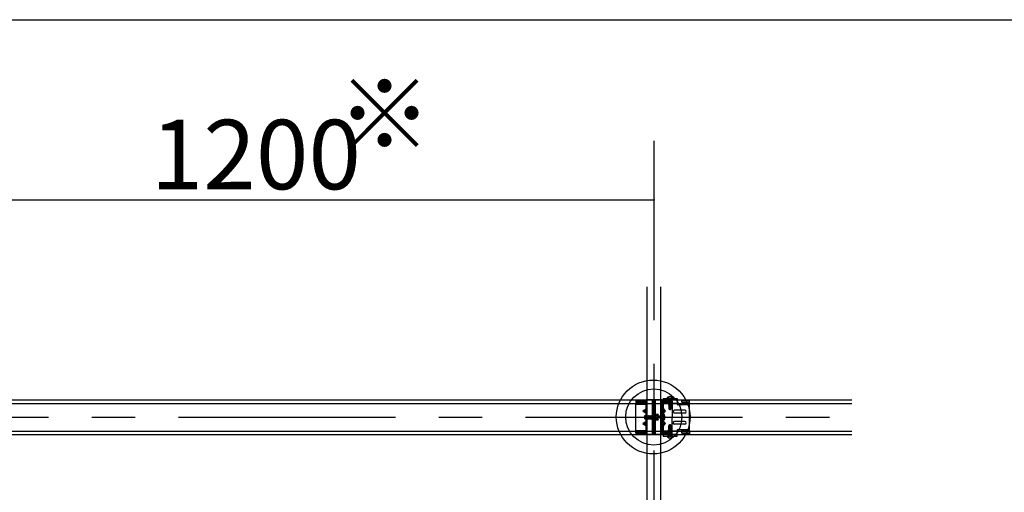
# Model space of a CAD drawing. Extents: x 50 to 4150, y 55 to 2915.
# Drawn here: x 1591 to 1874, y 1015 to 1151 of the extents above; entities that cross this region are included whole.
import ezdxf

# ---------------------------------------------------------------- set-up
doc = ezdxf.new("R2010")
doc.units = 0
doc.header["$LTSCALE"] = 10
doc.header["$MEASUREMENT"] = 0
for name, pattern in [('CENTER1', [10, 6.25, -1.25, 1.25, -1.25]), ('DASHED1', [2.5, 1.25, -1.25]), ('DASHED2', [5, 2.5, -2.5]), ('LONG3', [40, 37.5, -2.5])]:
    doc.linetypes.add(name, pattern=pattern)
for name, color, linetype in [('_8-0_中心線', 7, 'CONTINUOUS'), ('_8-2_太線１', 7, 'CONTINUOUS'), ('_8-3_太線２', 7, 'CONTINUOUS'), ('_8-5_寸法', 7, 'CONTINUOUS'), ('_8-7_極太線', 7, 'CONTINUOUS'), ('_8-A_中線', 7, 'CONTINUOUS'), ('_8-B_太線１', 7, 'CONTINUOUS'), ('_8-C_太線２', 7, 'CONTINUOUS'), ('_F-3_太線２', 7, 'CONTINUOUS')]:
    doc.layers.add(name, color=color, linetype=linetype)
doc.styles.get("Standard").update_dxf_attribs({"font": 'MS Gothic.ttf'})

msp = doc.modelspace()

# ---------------------------------------------------------------- linework, layer by layer
at = {"layer": '_8-0_中心線', "color": 4, "linetype": 'CENTER1'}
for p, q in [((1773.56, 464.11), (1773.56, 1115.77)), ((1236.56, 1036.21), (1830.56, 1036.21))]:
    msp.add_line(p, q, dxfattribs=at)
at = {"layer": '_8-2_太線１', "color": 3, "linetype": 'Continuous'}
for p, q in [((1771.56, 464.11), (1771.56, 1073.76)), ((1775.56, 464.11), (1775.56, 1073.76))]:
    msp.add_line(p, q, dxfattribs=at)
at = {"layer": '_8-3_太線２', "color": 2, "linetype": 'Continuous'}
for p, q in [((1236.56, 1041.21), (1830.56, 1041.21)), ((1236.56, 1040.21), (1830.56, 1040.21)), ((1236.56, 1032.21), (1830.56, 1032.21)), ((1236.56, 1031.21), (1830.56, 1031.21))]:
    msp.add_line(p, q, dxfattribs=at)
at = {"layer": '_8-5_寸法', "color": 4, "linetype": 'Continuous'}
msp.add_line((1533.56, 1098.8), (1773.56, 1098.8), dxfattribs=at)
at = {"layer": '_8-5_寸法', "color": 7}
msp.add_point((1773.56, 1098.8), dxfattribs=at)
at = {"layer": '_8-7_極太線', "color": 2, "linetype": 'Continuous'}
for centre, radius in [((1773.31, 1036.28), 10.63), ((1773.49, 1036.28), 8.09)]:
    msp.add_circle(centre, radius, dxfattribs=at)
at = {"layer": '_8-A_中線', "color": 7, "linetype": 'Continuous'}
for p, q in [((1771.26, 1036.65), (1771.26, 1041.21)), ((1775.86, 1041.21), (1771.26, 1041.21)), ((1773.12, 1036.97), (1773.12, 1041.21)), ((1773.24, 1041.21), (1773.24, 1036.21)), ((1773.56, 1041.21), (1773.56, 1036.21)), ((1773.88, 1041.21), (1773.88, 1036.21)), ((1774, 1036.97), (1774, 1041.21)), ((1775.86, 1031.21), (1775.86, 1041.21)), ((1768.36, 1032.21), (1768.36, 1040.21)), ((1768.36, 1040.01), (1771.04, 1040.01)), ((1770.37, 1038.01), (1771.26, 1038.66)), ((1771.04, 1040.19), (1771.04, 1040.03)), ((1771.04, 1040.01), (1771.26, 1040.01)), ((1776.18, 1039.81), (1775.86, 1039.81)), ((1776.08, 1040.21), (1776.08, 1039.81)), ((1770.37, 1038.01), (1771.26, 1038.01)), ((1770.37, 1038.01), (1771.26, 1037.36)), ((1770.82, 1036.63), (1770.88, 1036.69)), ((1770.82, 1036.63), (1770.88, 1035.79)), ((1770.82, 1036.63), (1770.82, 1035.79)), ((1770.88, 1035.79), (1770.82, 1035.79)), ((1770.88, 1036.69), (1770.94, 1036.63)), ((1770.88, 1035.79), (1770.94, 1035.73)), ((1770.94, 1036.63), (1771, 1035.79)), ((1770.94, 1036.63), (1771, 1036.63)), ((1770.94, 1035.73), (1771, 1035.79)), ((1771, 1036.63), (1771.06, 1036.69)), ((1771, 1036.63), (1771.06, 1035.79)), ((1771, 1035.79), (1771.06, 1035.79)), ((1771.06, 1036.69), (1771.12, 1036.63)), ((1771.06, 1035.79), (1771.12, 1035.73)), ((1771.12, 1036.63), (1771.18, 1035.79)), ((1771.12, 1036.63), (1771.18, 1036.63)), ((1771.12, 1035.73), (1771.18, 1035.79)), ((1771.18, 1036.63), (1771.24, 1036.69)), ((1771.18, 1036.63), (1771.24, 1035.79)), ((1771.18, 1035.79), (1771.24, 1035.79)), ((1771.24, 1036.69), (1771.3, 1036.63)), ((1771.24, 1035.79), (1771.3, 1035.73)), ((1771.26, 1031.21), (1771.26, 1035.79)), ((1771.3, 1036.63), (1771.36, 1035.79)), ((1771.3, 1036.63), (1771.36, 1036.63)), ((1771.3, 1035.73), (1771.36, 1035.79)), ((1771.36, 1036.63), (1771.42, 1036.69)), ((1771.36, 1036.63), (1771.42, 1035.79)), ((1771.36, 1035.79), (1771.42, 1035.79)), ((1771.42, 1036.69), (1771.48, 1036.63)), ((1771.42, 1035.79), (1771.48, 1035.73)), ((1771.48, 1036.63), (1771.54, 1035.79)), ((1771.48, 1036.63), (1771.54, 1036.63)), ((1771.48, 1035.73), (1771.54, 1035.79)), ((1771.54, 1036.63), (1771.6, 1036.69)), ((1771.54, 1036.63), (1771.6, 1035.79)), ((1771.54, 1035.79), (1771.6, 1035.79)), ((1771.6, 1036.69), (1771.66, 1036.63)), ((1771.6, 1035.79), (1771.66, 1035.73)), ((1771.66, 1036.63), (1771.72, 1035.79)), ((1771.66, 1036.63), (1771.72, 1036.63)), ((1771.66, 1035.73), (1771.72, 1035.79)), ((1771.72, 1036.63), (1771.78, 1036.69)), ((1771.72, 1036.63), (1771.78, 1035.79)), ((1771.72, 1035.79), (1771.78, 1035.79)), ((1771.78, 1036.69), (1771.84, 1036.63)), ((1771.78, 1035.79), (1771.84, 1035.73)), ((1771.84, 1036.63), (1771.9, 1035.79)), ((1771.84, 1036.63), (1771.9, 1036.63)), ((1771.84, 1035.73), (1771.9, 1035.79)), ((1771.9, 1036.63), (1771.96, 1036.69)), ((1771.9, 1036.63), (1771.96, 1035.79)), ((1771.9, 1035.79), (1771.96, 1035.79)), ((1771.96, 1036.69), (1772.02, 1036.63)), ((1771.96, 1035.79), (1772.02, 1035.73)), ((1772.02, 1036.63), (1772.08, 1035.79)), ((1772.02, 1036.63), (1772.08, 1036.63)), ((1772.02, 1035.73), (1772.08, 1035.79)), ((1772.08, 1036.63), (1772.14, 1036.69)), ((1772.08, 1036.63), (1772.14, 1035.79)), ((1772.08, 1035.79), (1772.14, 1035.79)), ((1772.14, 1036.69), (1772.2, 1036.63)), ((1772.14, 1035.79), (1772.2, 1035.73)), ((1772.2, 1036.63), (1772.26, 1035.79)), ((1772.2, 1036.63), (1772.26, 1036.63)), ((1772.2, 1035.73), (1772.26, 1035.79)), ((1772.26, 1036.63), (1772.32, 1036.69)), ((1772.26, 1036.63), (1772.32, 1035.79)), ((1772.26, 1035.79), (1772.32, 1035.79)), ((1772.32, 1036.69), (1772.38, 1036.63)), ((1772.32, 1035.79), (1772.38, 1035.73)), ((1772.38, 1036.63), (1772.44, 1035.79)), ((1772.38, 1036.63), (1772.44, 1036.63)), ((1772.38, 1035.73), (1772.44, 1035.79)), ((1772.44, 1036.63), (1772.5, 1036.69)), ((1772.44, 1036.63), (1772.5, 1035.79)), ((1772.44, 1035.79), (1772.5, 1035.79)), ((1772.5, 1036.69), (1772.56, 1036.63)), ((1772.5, 1035.79), (1772.56, 1035.73)), ((1772.56, 1036.63), (1772.62, 1035.79)), ((1772.56, 1036.63), (1772.62, 1036.63)), ((1772.56, 1035.73), (1772.62, 1035.79)), ((1772.62, 1036.63), (1772.68, 1036.69)), ((1772.62, 1036.63), (1772.68, 1035.79)), ((1772.62, 1035.79), (1772.68, 1035.79)), ((1772.68, 1036.69), (1772.74, 1036.63)), ((1772.68, 1035.79), (1772.74, 1035.73)), ((1772.74, 1036.63), (1772.8, 1035.79)), ((1772.74, 1036.63), (1772.8, 1036.63)), ((1772.74, 1035.73), (1772.8, 1035.79)), ((1772.8, 1036.63), (1772.86, 1036.69)), ((1772.8, 1036.63), (1772.86, 1035.79)), ((1772.8, 1035.79), (1772.86, 1035.79)), ((1772.86, 1036.69), (1772.92, 1036.63)), ((1772.86, 1035.79), (1772.92, 1035.73)), ((1772.92, 1036.63), (1772.98, 1035.79)), ((1772.92, 1036.63), (1772.98, 1036.63)), ((1772.92, 1035.73), (1772.98, 1035.79)), ((1772.98, 1036.63), (1773, 1036.65)), ((1772.98, 1036.63), (1773, 1036.35)), ((1772.98, 1035.79), (1773, 1035.79)), ((1773, 1036.97), (1773, 1036.21)), ((1773, 1036.97), (1773.24, 1036.97)), ((1773, 1035.45), (1773, 1036.21)), ((1773, 1035.45), (1773.24, 1035.45)), ((1773.12, 1031.21), (1773.12, 1035.45)), ((1773.24, 1031.21), (1773.24, 1036.21)), ((1773.56, 1031.21), (1773.56, 1036.21)), ((1774.12, 1036.97), (1773.88, 1036.97)), ((1773.88, 1031.21), (1773.88, 1036.21)), ((1774.12, 1035.45), (1773.88, 1035.45)), ((1774, 1031.21), (1774, 1035.45)), ((1774.12, 1035.33), (1774.12, 1037.1)), ((1774.12, 1037.1), (1774.67, 1037.1)), ((1774.12, 1036.97), (1774.12, 1036.21)), ((1774.67, 1036.66), (1774.12, 1036.66)), ((1774.12, 1035.45), (1774.12, 1036.21)), ((1774.67, 1035.77), (1774.12, 1035.77)), ((1774.79, 1035.55), (1774.79, 1036.88)), ((1770.37, 1034.41), (1771.26, 1035.06)), ((1770.37, 1034.41), (1771.26, 1033.76)), ((1770.37, 1034.41), (1771.26, 1034.41)), ((1774.67, 1035.33), (1774.12, 1035.33)), ((1768.36, 1032.41), (1771.04, 1032.41)), ((1768.36, 1032.21), (1771.24, 1032.21)), ((1771.04, 1032.41), (1771.24, 1032.41)), ((1775.86, 1031.21), (1771.26, 1031.21)), ((1776.08, 1032.41), (1775.88, 1032.41)), ((1776.08, 1032.41), (1776.08, 1032.21))]:
    msp.add_line(p, q, dxfattribs=at)
at = {"layer": '_8-A_中線', "color": 7, "linetype": 'DASHED2'}
for p, q in [((1771.56, 1036.65), (1771.56, 1041.21)), ((1775.56, 1031.21), (1775.56, 1041.21)), ((1771.56, 1031.21), (1771.56, 1035.79))]:
    msp.add_line(p, q, dxfattribs=at)
at = {"layer": '_8-A_中線', "color": 7, "linetype": 'DASHED1'}
for p, q in [((1768.36, 1040.85), (1768.36, 1040.21)), ((1771.04, 1040.34), (1768.36, 1040.34)), ((1770.88, 1041.01), (1768.52, 1041.01)), ((1770.88, 1040.65), (1768.52, 1040.65)), ((1771.04, 1040.85), (1771.04, 1040.21)), ((1771.04, 1040.21), (1771.04, 1040.19)), ((1771.04, 1040.19), (1771.04, 1040.03)), ((1771.04, 1040.03), (1771.04, 1040.01)), ((1776.08, 1040.85), (1776.08, 1040.21)), ((1773, 1036.65), (1773.04, 1036.69)), ((1773.04, 1035.79), (1773, 1036.35)), ((1773, 1035.79), (1773.04, 1035.79)), ((1773.04, 1036.69), (1773.1, 1036.63)), ((1773.04, 1035.79), (1773.1, 1035.73)), ((1773.1, 1036.63), (1773.16, 1035.79)), ((1773.1, 1036.63), (1773.16, 1036.63)), ((1773.1, 1035.73), (1773.16, 1035.79)), ((1773.16, 1036.63), (1773.22, 1036.69)), ((1773.16, 1036.63), (1773.22, 1035.79)), ((1773.16, 1035.79), (1773.22, 1035.79)), ((1773.22, 1036.69), (1773.28, 1036.63)), ((1773.22, 1035.79), (1773.28, 1035.73)), ((1773.28, 1036.63), (1773.34, 1035.79)), ((1773.28, 1036.63), (1773.34, 1036.63)), ((1773.28, 1035.73), (1773.34, 1035.79)), ((1773.34, 1036.63), (1773.4, 1036.69)), ((1773.34, 1036.63), (1773.4, 1035.79)), ((1773.34, 1035.79), (1773.4, 1035.79)), ((1773.4, 1036.69), (1773.46, 1036.63)), ((1773.4, 1035.79), (1773.46, 1035.73)), ((1773.46, 1036.63), (1773.52, 1035.79)), ((1773.46, 1036.63), (1773.52, 1036.63)), ((1773.46, 1035.73), (1773.52, 1035.79)), ((1773.52, 1036.63), (1773.58, 1036.69)), ((1773.52, 1036.63), (1773.58, 1035.79)), ((1773.52, 1035.79), (1773.58, 1035.79)), ((1773.58, 1036.69), (1773.64, 1036.63)), ((1773.58, 1035.79), (1773.64, 1035.73)), ((1773.64, 1036.63), (1773.7, 1035.79)), ((1773.64, 1036.63), (1773.7, 1036.63)), ((1773.64, 1035.73), (1773.7, 1035.79)), ((1773.7, 1036.63), (1773.76, 1036.69)), ((1773.7, 1036.63), (1773.76, 1035.79)), ((1773.7, 1035.79), (1773.76, 1035.79)), ((1773.76, 1036.69), (1773.82, 1036.63)), ((1773.76, 1035.79), (1773.82, 1035.73)), ((1773.82, 1036.63), (1773.88, 1035.79)), ((1773.82, 1036.63), (1773.88, 1036.63)), ((1773.82, 1035.73), (1773.88, 1035.79)), ((1773.88, 1036.63), (1773.94, 1036.69)), ((1773.88, 1036.63), (1773.94, 1035.79)), ((1773.88, 1035.79), (1773.94, 1035.79)), ((1773.94, 1036.69), (1774, 1036.63)), ((1773.94, 1035.79), (1774, 1035.73)), ((1774, 1035.73), (1774.06, 1035.79)), ((1774.06, 1036.63), (1774.12, 1036.69)), ((1774.12, 1036.69), (1774.12, 1035.73)), ((1768.36, 1031.58), (1768.36, 1032.21)), ((1771.04, 1032.08), (1768.36, 1032.08)), ((1770.88, 1031.77), (1768.52, 1031.77)), ((1770.88, 1031.42), (1768.52, 1031.42)), ((1771.04, 1032.21), (1771.04, 1032.41)), ((1771.04, 1031.58), (1771.04, 1032.21)), ((1776.08, 1031.58), (1776.08, 1032.21))]:
    msp.add_line(p, q, dxfattribs=at)
for centre, start, end in [((1768.52, 1040.85), 90, 180), ((1768.52, 1040.49), 90, 180), ((1770.88, 1040.85), 0, 90), ((1770.88, 1040.49), 0, 90), ((1776.24, 1040.85), 90, 180), ((1776.24, 1040.49), 90, 180), ((1768.52, 1031.93), 180, 270), ((1768.52, 1031.58), 180, 270), ((1770.88, 1031.93), 270, 0), ((1770.88, 1031.58), 270, 0), ((1776.24, 1031.93), 180, 270), ((1776.24, 1031.58), 180, 270)]:
    msp.add_arc(centre, 0.16, start, end, dxfattribs=at)
at = {"layer": '_8-A_中線', "color": 7, "linetype": 'Continuous'}
for centre, radius, start, end in [((1774.54, 1036.88), 0.256, 300, 60), ((1773.96, 1036.21), 0.832, 327.7958, 32.2042), ((1774.54, 1035.55), 0.256, 300, 60)]:
    msp.add_arc(centre, radius, start, end, dxfattribs=at)
at = {"layer": '_8-B_太線１', "color": 3, "linetype": 'Continuous'}
for p, q in [((1775.86, 1041.21), (1776.18, 1041.21)), ((1776.18, 1041.61), (1780.2, 1041.61)), ((1776.18, 1041.61), (1776.18, 1030.81)), ((1780.2, 1041.61), (1780.2, 1040.01)), ((1775.86, 1039.81), (1775.86, 1032.61)), ((1775.88, 1040.21), (1776.18, 1040.21)), ((1776.18, 1032.61), (1776.18, 1039.81)), ((1776.9, 1038.01), (1776.18, 1038.81)), ((1782.4, 1038.21), (1779.4, 1038.21)), ((1781.4, 1039.81), (1780.4, 1039.81)), ((1781.6, 1040.21), (1781.6, 1039.81)), ((1783.8, 1040.13), (1781.6, 1040.13)), ((1783.8, 1032.21), (1783.8, 1040.13)), ((1776.18, 1037.21), (1776.9, 1038.01)), ((1776.9, 1038.01), (1776.18, 1038.01)), ((1782.4, 1037.41), (1779.4, 1037.41)), ((1776.18, 1032.61), (1775.86, 1032.61)), ((1776.9, 1034.41), (1776.18, 1035.21)), ((1776.18, 1033.61), (1776.9, 1034.41)), ((1776.9, 1034.41), (1776.18, 1034.41)), ((1782.4, 1035.01), (1779.4, 1035.01)), ((1782.4, 1034.21), (1779.4, 1034.21)), ((1781.4, 1032.61), (1780.4, 1032.61)), ((1781.6, 1032.21), (1781.6, 1032.61)), ((1776.18, 1032.21), (1775.86, 1032.21)), ((1775.86, 1031.21), (1776.18, 1031.21)), ((1776.18, 1030.81), (1780.2, 1030.81)), ((1780.2, 1030.81), (1780.2, 1032.41)), ((1783.8, 1032.29), (1781.6, 1032.29))]:
    msp.add_line(p, q, dxfattribs=at)
at = {"layer": '_8-B_太線１', "color": 3, "linetype": 'DASHED1'}
for p, q in [((1780.2, 1041.29), (1776.18, 1041.29)), ((1780.2, 1041.21), (1776.18, 1041.21)), ((1776.08, 1040.34), (1778.76, 1040.34)), ((1776.08, 1040.21), (1776.08, 1040.01)), ((1780.2, 1040.21), (1776.18, 1040.21)), ((1776.24, 1041.01), (1778.6, 1041.01)), ((1776.24, 1040.65), (1778.6, 1040.65)), ((1778.76, 1040.85), (1778.76, 1040.21)), ((1778.76, 1040.21), (1778.76, 1036.21)), ((1783.8, 1040.98), (1781.6, 1040.98)), ((1781.6, 1040.66), (1781.6, 1040.98)), ((1781.6, 1040.66), (1783.8, 1040.66)), ((1781.6, 1040.66), (1781.6, 1040.21)), ((1783.8, 1039.81), (1781.6, 1039.81)), ((1783.8, 1040.21), (1783.8, 1040.98)), ((1775.86, 1036.69), (1776.18, 1036.69)), ((1775.86, 1035.73), (1776.18, 1035.73)), ((1778.76, 1032.21), (1778.76, 1036.21)), ((1783.8, 1032.61), (1781.6, 1032.61)), ((1776.08, 1032.21), (1776.08, 1032.41)), ((1776.08, 1032.08), (1778.76, 1032.08)), ((1780.2, 1032.21), (1776.18, 1032.21)), ((1780.2, 1031.21), (1776.18, 1031.21)), ((1780.2, 1031.13), (1776.18, 1031.13)), ((1776.24, 1031.77), (1778.6, 1031.77)), ((1776.24, 1031.42), (1778.6, 1031.42)), ((1777.78, 1031.13), (1777.78, 1030.81)), ((1778.58, 1031.13), (1778.58, 1030.81)), ((1778.76, 1031.58), (1778.76, 1032.21)), ((1781.6, 1031.76), (1781.6, 1032.21)), ((1781.6, 1031.76), (1783.8, 1031.76)), ((1781.6, 1031.76), (1781.6, 1031.44)), ((1783.8, 1031.44), (1781.6, 1031.44)), ((1783.8, 1032.21), (1783.8, 1031.44))]:
    msp.add_line(p, q, dxfattribs=at)
for centre, start, end in [((1778.6, 1040.85), 0, 90), ((1778.6, 1040.49), 0, 90), ((1778.6, 1031.93), 270, 0), ((1778.6, 1031.58), 270, 0)]:
    msp.add_arc(centre, 0.16, start, end, dxfattribs=at)
at = {"layer": '_8-B_太線１', "color": 3, "linetype": 'Continuous'}
for centre, radius, start, end in [((1779.4, 1037.81), 0.4, 90, 180), ((1780.4, 1040.01), 0.2, 180, 270), ((1781.4, 1040.01), 0.2, 270, 0), ((1782.4, 1037.81), 0.4, 0, 90), ((1779.4, 1037.81), 0.4, 180, 270), ((1782.4, 1037.81), 0.4, 270, 0), ((1779.4, 1034.61), 0.4, 90, 180), ((1779.4, 1034.61), 0.4, 180, 270), ((1780.4, 1032.41), 0.2, 90, 180), ((1781.4, 1032.41), 0.2, 0, 90), ((1782.4, 1034.61), 0.4, 0, 90), ((1782.4, 1034.61), 0.4, 270, 0)]:
    msp.add_arc(centre, radius, start, end, dxfattribs=at)
at = {"layer": '_8-C_太線２', "color": 2, "linetype": 'Continuous'}
for p, q in [((1777.38, 1041.71), (1777.38, 1041.77)), ((1777.38, 1041.71), (1778.98, 1041.71)), ((1777.48, 1041.61), (1778.88, 1041.61)), ((1778.98, 1041.71), (1778.98, 1041.77)), ((1776.18, 1036.91), (1776.18, 1035.51)), ((1776.28, 1037.01), (1776.28, 1035.41)), ((1776.28, 1037.01), (1776.34, 1037.01)), ((1776.28, 1035.41), (1776.34, 1035.41)), ((1778.98, 1030.71), (1777.38, 1030.71)), ((1777.38, 1030.71), (1777.38, 1030.65)), ((1778.88, 1030.81), (1777.48, 1030.81)), ((1778.98, 1030.71), (1778.98, 1030.65))]:
    msp.add_line(p, q, dxfattribs=at)
at = {"layer": '_8-C_太線２', "color": 2, "linetype": 'LONG3'}
for p, q in [((1777.72, 1042.09), (1777.95, 1041.63)), ((1778.64, 1042.09), (1778.41, 1041.63)), ((1776.66, 1036.67), (1776.19, 1036.44)), ((1776.66, 1035.75), (1776.19, 1035.98)), ((1777.72, 1030.34), (1777.95, 1030.8)), ((1778.64, 1030.34), (1778.41, 1030.8))]:
    msp.add_line(p, q, dxfattribs=at)
at = {"layer": '_8-C_太線２', "color": 2, "linetype": 'DASHED1'}
for p, q in [((1777.76, 1041.61), (1777.83, 1041.55)), ((1777.76, 1041.45), (1777.76, 1041.43)), ((1777.76, 1041.45), (1777.77, 1041.45)), ((1777.79, 1041.45), (1777.76, 1041.45)), ((1777.92, 1041.45), (1777.76, 1041.43)), ((1777.76, 1041.43), (1777.88, 1041.36)), ((1778.58, 1041.32), (1777.76, 1041.17)), ((1778.59, 1041.28), (1777.76, 1041.15)), ((1777.76, 1041.17), (1777.88, 1041.24)), ((1777.76, 1041.17), (1777.76, 1041.15)), ((1777.76, 1041.15), (1777.88, 1041.08)), ((1778.54, 1041.45), (1777.77, 1041.45)), ((1777.78, 1041.61), (1777.78, 1041.29)), ((1778.54, 1041.55), (1777.83, 1041.55)), ((1777.83, 1041.45), (1777.83, 1041.55)), ((1777.87, 1041.36), (1777.88, 1041.24)), ((1777.87, 1041.08), (1777.88, 1040.95)), ((1777.88, 1041.36), (1778.28, 1041.45)), ((1778.49, 1041.37), (1777.88, 1041.24)), ((1777.88, 1041.24), (1777.88, 1041.24)), ((1777.88, 1041.08), (1778.48, 1041.22)), ((1778.49, 1041.08), (1777.88, 1040.95)), ((1778.18, 1041.5), (1777.95, 1041.63)), ((1778.18, 1041.5), (1778.41, 1041.63)), ((1778.48, 1041.45), (1778.48, 1041.37)), ((1778.59, 1041.28), (1778.48, 1041.22)), ((1778.48, 1041.22), (1778.48, 1041.08)), ((1778.58, 1041.32), (1778.49, 1041.37)), ((1778.58, 1041.03), (1778.49, 1041.08)), ((1778.6, 1041.61), (1778.54, 1041.55)), ((1778.54, 1041.45), (1778.54, 1041.55)), ((1778.58, 1041.61), (1778.58, 1041.29)), ((1778.58, 1041.32), (1778.59, 1041.28)), ((1778.58, 1041.03), (1777.76, 1040.88)), ((1778.59, 1041), (1777.76, 1040.86)), ((1777.76, 1040.88), (1777.88, 1040.95)), ((1777.76, 1040.88), (1777.76, 1040.86)), ((1777.76, 1040.86), (1777.88, 1040.79)), ((1778.58, 1040.75), (1777.76, 1040.6)), ((1778.59, 1040.71), (1777.76, 1040.58)), ((1777.76, 1040.6), (1777.88, 1040.67)), ((1777.76, 1040.6), (1777.76, 1040.58)), ((1777.76, 1040.58), (1777.88, 1040.51)), ((1778.6, 1040.46), (1777.76, 1040.32)), ((1778.6, 1040.44), (1777.76, 1040.3)), ((1777.76, 1040.32), (1777.88, 1040.38)), ((1777.76, 1040.32), (1777.76, 1040.3)), ((1777.76, 1040.3), (1777.88, 1040.23)), ((1778.6, 1040.17), (1777.76, 1040.03)), ((1778.6, 1040.15), (1777.76, 1040.01)), ((1777.76, 1040.03), (1777.88, 1040.1)), ((1777.76, 1040.03), (1777.76, 1040.01)), ((1777.76, 1040.01), (1777.88, 1039.94)), ((1778.19, 1039.82), (1777.76, 1039.75)), ((1777.76, 1039.75), (1777.88, 1039.82)), ((1778.18, 1039.8), (1777.76, 1039.73)), ((1777.76, 1039.75), (1777.76, 1039.73)), ((1777.76, 1039.73), (1777.88, 1039.66)), ((1778.11, 1039.55), (1777.82, 1039.5)), ((1777.82, 1039.5), (1777.88, 1039.54)), ((1777.82, 1039.5), (1777.84, 1039.41)), ((1777.84, 1039.41), (1777.84, 1038.62)), ((1778.12, 1039.41), (1777.84, 1039.41)), ((1777.89, 1038.66), (1777.84, 1038.62)), ((1777.84, 1038.62), (1778.11, 1038.43)), ((1777.87, 1040.8), (1777.88, 1040.67)), ((1777.88, 1040.95), (1777.88, 1040.95)), ((1777.88, 1040.79), (1778.48, 1040.93)), ((1778.49, 1040.8), (1777.88, 1040.67)), ((1777.88, 1040.67), (1777.88, 1040.67)), ((1777.88, 1040.51), (1778.48, 1040.65)), ((1778.48, 1040.53), (1777.88, 1040.38)), ((1777.88, 1040.51), (1777.88, 1040.38)), ((1777.88, 1040.23), (1778.48, 1040.37)), ((1778.48, 1040.24), (1777.88, 1040.1)), ((1777.88, 1040.23), (1777.88, 1040.1)), ((1777.88, 1039.94), (1778.48, 1040.09)), ((1777.88, 1039.94), (1777.88, 1039.82)), ((1778.25, 1039.91), (1777.88, 1039.82)), ((1777.88, 1039.66), (1778.21, 1039.74)), ((1777.88, 1039.66), (1777.88, 1039.54)), ((1778.17, 1039.61), (1777.88, 1039.54)), ((1778.09, 1039.46), (1777.89, 1039.41)), ((1777.96, 1038.82), (1777.96, 1039.41)), ((1778.02, 1039.41), (1778.12, 1039.44)), ((1778.04, 1038.67), (1778.05, 1038.66)), ((1778.09, 1039.46), (1778.11, 1039.55)), ((1778.09, 1039.46), (1778.12, 1039.44)), ((1778.17, 1039.61), (1778.11, 1039.55)), ((1778.11, 1038.43), (1778.18, 1038.41)), ((1778.12, 1039.41), (1778.27, 1039.97)), ((1778.15, 1039.51), (1778.46, 1039.51)), ((1778.16, 1038.5), (1778.18, 1038.41)), ((1778.18, 1039.8), (1778.19, 1039.82)), ((1778.18, 1039.8), (1778.21, 1039.74)), ((1778.2, 1038.51), (1778.18, 1038.41)), ((1778.18, 1038.41), (1778.25, 1038.43)), ((1778.25, 1039.91), (1778.19, 1039.82)), ((1778.19, 1038.69), (1778.22, 1038.75)), ((1778.36, 1038.79), (1778.2, 1038.51)), ((1778.2, 1038.51), (1778.42, 1038.67)), ((1778.25, 1038.43), (1778.2, 1038.51)), ((1778.22, 1038.75), (1778.22, 1039.8)), ((1778.25, 1038.43), (1778.52, 1038.62)), ((1778.36, 1038.79), (1778.36, 1039.51)), ((1778.44, 1039.95), (1778.4, 1039.86)), ((1778.6, 1039.89), (1778.4, 1039.86)), ((1778.6, 1039.87), (1778.4, 1039.84)), ((1778.4, 1039.84), (1778.4, 1039.86)), ((1778.4, 1039.84), (1778.44, 1039.79)), ((1778.45, 1039.67), (1778.42, 1039.6)), ((1778.58, 1039.62), (1778.42, 1039.6)), ((1778.42, 1039.54), (1778.42, 1039.6)), ((1778.57, 1039.57), (1778.42, 1039.54)), ((1778.42, 1039.54), (1778.46, 1039.52)), ((1778.42, 1038.67), (1778.42, 1039.51)), ((1778.42, 1038.67), (1778.52, 1038.62)), ((1778.44, 1039.95), (1778.43, 1040)), ((1778.48, 1039.96), (1778.44, 1039.95)), ((1778.44, 1039.79), (1778.48, 1039.8)), ((1778.45, 1039.67), (1778.44, 1039.79)), ((1778.48, 1039.68), (1778.45, 1039.67)), ((1778.46, 1039.52), (1778.48, 1039.52)), ((1778.47, 1039.41), (1778.46, 1039.52)), ((1778.52, 1039.41), (1778.47, 1039.41)), ((1778.59, 1041), (1778.48, 1040.93)), ((1778.48, 1040.93), (1778.48, 1040.8)), ((1778.59, 1040.71), (1778.48, 1040.65)), ((1778.48, 1040.65), (1778.48, 1040.53)), ((1778.6, 1040.46), (1778.48, 1040.53)), ((1778.6, 1040.44), (1778.48, 1040.37)), ((1778.48, 1040.37), (1778.48, 1040.24)), ((1778.6, 1040.17), (1778.48, 1040.24)), ((1778.6, 1040.15), (1778.48, 1040.09)), ((1778.48, 1040.09), (1778.48, 1039.96)), ((1778.6, 1039.89), (1778.48, 1039.96)), ((1778.6, 1039.87), (1778.48, 1039.8)), ((1778.48, 1039.8), (1778.48, 1039.68)), ((1778.58, 1039.62), (1778.48, 1039.68)), ((1778.57, 1039.57), (1778.48, 1039.52)), ((1778.48, 1039.52), (1778.48, 1039.41)), ((1778.58, 1040.75), (1778.49, 1040.8)), ((1778.52, 1039.41), (1778.52, 1038.62)), ((1778.58, 1039.62), (1778.57, 1039.57)), ((1778.58, 1041.03), (1778.59, 1041)), ((1778.58, 1040.75), (1778.59, 1040.71)), ((1778.6, 1040.46), (1778.6, 1040.44)), ((1778.6, 1040.17), (1778.6, 1040.15)), ((1778.6, 1039.89), (1778.6, 1039.87)), ((1775.15, 1036.63), (1775.08, 1036.51)), ((1775.08, 1036.51), (1775.22, 1035.91)), ((1775.22, 1035.91), (1775.1, 1035.91)), ((1775.28, 1035.8), (1775.15, 1036.63)), ((1775.17, 1036.63), (1775.15, 1036.63)), ((1775.32, 1035.81), (1775.17, 1036.63)), ((1775.17, 1036.63), (1775.24, 1036.51)), ((1775.28, 1035.8), (1775.22, 1035.91)), ((1775.36, 1036.52), (1775.24, 1036.51)), ((1775.37, 1035.9), (1775.24, 1036.51)), ((1775.24, 1036.51), (1775.24, 1036.51)), ((1775.32, 1035.81), (1775.28, 1035.8)), ((1775.32, 1035.81), (1775.37, 1035.9)), ((1775.43, 1036.63), (1775.36, 1036.51)), ((1775.36, 1036.51), (1775.5, 1035.91)), ((1775.5, 1035.91), (1775.37, 1035.91)), ((1775.56, 1035.8), (1775.43, 1036.63)), ((1775.45, 1036.63), (1775.43, 1036.63)), ((1775.6, 1035.81), (1775.45, 1036.63)), ((1775.45, 1036.63), (1775.52, 1036.51)), ((1775.56, 1035.8), (1775.5, 1035.91)), ((1775.65, 1036.52), (1775.52, 1036.51)), ((1775.65, 1035.9), (1775.52, 1036.51)), ((1775.52, 1036.51), (1775.52, 1036.51)), ((1775.6, 1035.81), (1775.56, 1035.8)), ((1775.6, 1035.81), (1775.65, 1035.9)), ((1775.72, 1036.63), (1775.65, 1036.51)), ((1775.65, 1036.51), (1775.79, 1035.91)), ((1775.79, 1035.91), (1775.65, 1035.91)), ((1775.85, 1035.8), (1775.72, 1036.63)), ((1775.74, 1036.63), (1775.72, 1036.63)), ((1775.89, 1035.81), (1775.74, 1036.63)), ((1775.74, 1036.63), (1775.8, 1036.51)), ((1775.85, 1035.8), (1775.79, 1035.91)), ((1775.94, 1035.9), (1775.8, 1036.51)), ((1775.81, 1036.51), (1775.8, 1036.51)), ((1775.93, 1036.52), (1775.81, 1036.51)), ((1775.89, 1035.81), (1775.85, 1035.8)), ((1775.89, 1035.81), (1775.94, 1035.9)), ((1776, 1036.63), (1775.93, 1036.51)), ((1775.93, 1036.51), (1776.02, 1036.11)), ((1776.02, 1035.91), (1775.94, 1035.91)), ((1776.02, 1036.63), (1776, 1036.63)), ((1776.02, 1036.48), (1776, 1036.63)), ((1776.02, 1036.63), (1776.02, 1036.62)), ((1776.02, 1036.6), (1776.02, 1036.63)), ((1776.02, 1035.86), (1776.02, 1036.62)), ((1776.02, 1036.57), (1776.12, 1036.57)), ((1776.02, 1035.86), (1776.12, 1035.86)), ((1776.07, 1036.21), (1776.19, 1036.44)), ((1776.07, 1036.21), (1776.19, 1035.98)), ((1776.18, 1036.63), (1776.12, 1036.57)), ((1776.12, 1035.86), (1776.12, 1036.57)), ((1776.18, 1035.79), (1776.12, 1035.86)), ((1777.76, 1032.55), (1777.88, 1032.62)), ((1777.76, 1032.55), (1777.96, 1032.59)), ((1777.76, 1032.53), (1777.96, 1032.57)), ((1777.76, 1032.53), (1777.76, 1032.55)), ((1777.76, 1032.53), (1777.88, 1032.46)), ((1777.78, 1032.8), (1777.8, 1032.86)), ((1777.78, 1032.8), (1777.95, 1032.83)), ((1777.78, 1032.8), (1777.88, 1032.75)), ((1777.8, 1032.86), (1777.88, 1032.9)), ((1777.8, 1032.86), (1777.95, 1032.89)), ((1778.11, 1034), (1777.84, 1033.81)), ((1777.84, 1033.01), (1777.84, 1033.81)), ((1777.94, 1033.76), (1777.84, 1033.81)), ((1777.84, 1033.01), (1777.9, 1033.01)), ((1777.88, 1032.9), (1777.88, 1033.01)), ((1777.9, 1032.91), (1777.88, 1032.9)), ((1777.88, 1032.62), (1777.88, 1032.75)), ((1777.88, 1032.75), (1777.91, 1032.75)), ((1777.92, 1032.63), (1777.88, 1032.62)), ((1777.9, 1033.01), (1777.9, 1032.91)), ((1778.22, 1032.91), (1777.9, 1032.91)), ((1777.95, 1032.89), (1777.9, 1032.91)), ((1777.91, 1032.75), (1777.95, 1032.83)), ((1777.91, 1032.75), (1777.92, 1032.63)), ((1777.96, 1032.59), (1777.92, 1032.63)), ((1777.93, 1032.48), (1777.96, 1032.57)), ((1778.16, 1033.91), (1777.94, 1033.76)), ((1777.94, 1033.76), (1777.94, 1032.91)), ((1777.95, 1032.89), (1777.95, 1032.83)), ((1777.96, 1032.59), (1777.96, 1032.57)), ((1778, 1033.63), (1778.16, 1033.91)), ((1778, 1033.63), (1778, 1032.91)), ((1778.25, 1033.01), (1778.1, 1032.45)), ((1778.18, 1034.01), (1778.11, 1034)), ((1778.11, 1034), (1778.16, 1033.91)), ((1778.11, 1032.52), (1778.48, 1032.61)), ((1778.11, 1032.52), (1778.18, 1032.6)), ((1778.17, 1033.73), (1778.14, 1033.68)), ((1778.14, 1033.68), (1778.14, 1032.63)), ((1778.16, 1033.91), (1778.18, 1034.01)), ((1778.48, 1032.76), (1778.16, 1032.69)), ((1778.18, 1032.62), (1778.16, 1032.69)), ((1778.2, 1033.92), (1778.18, 1034.01)), ((1778.25, 1034), (1778.18, 1034.01)), ((1778.18, 1032.62), (1778.6, 1032.69)), ((1778.18, 1032.6), (1778.6, 1032.67)), ((1778.18, 1032.62), (1778.18, 1032.6)), ((1778.19, 1032.82), (1778.48, 1032.89)), ((1778.19, 1032.82), (1778.25, 1032.88)), ((1778.34, 1033.01), (1778.24, 1032.99)), ((1778.28, 1032.97), (1778.24, 1032.99)), ((1778.52, 1033.81), (1778.25, 1034)), ((1778.25, 1033.01), (1778.52, 1033.01)), ((1778.28, 1032.97), (1778.25, 1032.88)), ((1778.25, 1032.88), (1778.55, 1032.92)), ((1778.28, 1032.97), (1778.47, 1033.01)), ((1778.32, 1033.75), (1778.31, 1033.76)), ((1778.4, 1033.6), (1778.4, 1033.01)), ((1778.47, 1033.76), (1778.52, 1033.81)), ((1778.55, 1032.92), (1778.48, 1032.89)), ((1778.48, 1032.76), (1778.48, 1032.89)), ((1778.6, 1032.69), (1778.48, 1032.76)), ((1778.6, 1032.67), (1778.48, 1032.61)), ((1778.48, 1032.48), (1778.48, 1032.61)), ((1778.52, 1033.01), (1778.52, 1033.81)), ((1778.55, 1032.92), (1778.52, 1033.01)), ((1778.6, 1032.67), (1778.6, 1032.69)), ((1777.76, 1032.27), (1778.6, 1032.41)), ((1777.76, 1032.25), (1778.6, 1032.39)), ((1777.76, 1032.27), (1777.88, 1032.34)), ((1777.76, 1032.25), (1777.76, 1032.27)), ((1777.76, 1032.25), (1777.88, 1032.18)), ((1777.76, 1031.99), (1778.6, 1032.13)), ((1777.76, 1031.97), (1778.6, 1032.11)), ((1777.76, 1031.99), (1777.88, 1032.06)), ((1777.76, 1031.97), (1777.76, 1031.99)), ((1777.76, 1031.97), (1777.88, 1031.9)), ((1777.76, 1030.81), (1777.83, 1030.88)), ((1777.77, 1031.71), (1778.6, 1031.85)), ((1777.77, 1031.71), (1777.88, 1031.78)), ((1777.78, 1031.68), (1777.77, 1031.71)), ((1777.77, 1031.43), (1778.6, 1031.57)), ((1777.77, 1031.43), (1777.88, 1031.49)), ((1777.78, 1031.4), (1777.77, 1031.43)), ((1777.77, 1031.15), (1778.6, 1031.28)), ((1777.77, 1031.15), (1777.88, 1031.21)), ((1777.78, 1031.11), (1777.77, 1031.15)), ((1777.78, 1031.68), (1778.6, 1031.83)), ((1777.78, 1031.68), (1777.87, 1031.62)), ((1777.78, 1031.4), (1778.6, 1031.55)), ((1777.78, 1031.4), (1777.87, 1031.34)), ((1777.78, 1031.11), (1778.6, 1031.26)), ((1777.78, 1031.11), (1777.87, 1031.06)), ((1777.83, 1030.97), (1777.83, 1030.88)), ((1777.83, 1030.97), (1778.59, 1030.97)), ((1777.83, 1030.88), (1778.54, 1030.88)), ((1777.87, 1031.62), (1778.48, 1031.76)), ((1777.87, 1031.34), (1778.48, 1031.48)), ((1777.87, 1031.06), (1778.48, 1031.19)), ((1778.48, 1032.48), (1777.88, 1032.34)), ((1777.88, 1032.46), (1777.93, 1032.48)), ((1777.88, 1032.34), (1777.88, 1032.46)), ((1777.88, 1032.18), (1778.48, 1032.32)), ((1778.48, 1032.2), (1777.88, 1032.06)), ((1777.88, 1032.06), (1777.88, 1032.18)), ((1777.88, 1031.9), (1778.48, 1032.04)), ((1778.48, 1031.92), (1777.88, 1031.78)), ((1777.88, 1031.78), (1777.88, 1031.9)), ((1778.48, 1031.64), (1777.88, 1031.49)), ((1777.88, 1031.49), (1777.88, 1031.62)), ((1778.48, 1031.35), (1777.88, 1031.21)), ((1777.88, 1031.21), (1777.88, 1031.34)), ((1777.88, 1030.97), (1777.88, 1031.06)), ((1777.93, 1032.48), (1777.93, 1032.43)), ((1778.18, 1030.92), (1777.95, 1030.8)), ((1778.48, 1031.07), (1778.08, 1030.97)), ((1778.18, 1030.92), (1778.41, 1030.8)), ((1778.45, 1030.97), (1778.6, 1031)), ((1778.6, 1032.41), (1778.48, 1032.48)), ((1778.6, 1032.39), (1778.48, 1032.32)), ((1778.48, 1032.2), (1778.48, 1032.32)), ((1778.6, 1032.13), (1778.48, 1032.2)), ((1778.6, 1032.11), (1778.48, 1032.04)), ((1778.48, 1031.92), (1778.48, 1032.04)), ((1778.6, 1031.85), (1778.48, 1031.92)), ((1778.6, 1031.83), (1778.48, 1031.76)), ((1778.49, 1031.63), (1778.48, 1031.76)), ((1778.48, 1031.76), (1778.48, 1031.76)), ((1778.6, 1031.57), (1778.48, 1031.64)), ((1778.6, 1031.55), (1778.48, 1031.48)), ((1778.48, 1031.47), (1778.48, 1031.48)), ((1778.49, 1031.35), (1778.48, 1031.47)), ((1778.6, 1031.28), (1778.48, 1031.35)), ((1778.6, 1031.26), (1778.48, 1031.19)), ((1778.49, 1031.06), (1778.48, 1031.19)), ((1778.48, 1031.19), (1778.48, 1031.19)), ((1778.6, 1031), (1778.48, 1031.07)), ((1778.54, 1030.97), (1778.54, 1030.88)), ((1778.6, 1030.81), (1778.54, 1030.88)), ((1778.57, 1030.97), (1778.6, 1030.98)), ((1778.6, 1030.98), (1778.59, 1030.97)), ((1778.6, 1032.39), (1778.6, 1032.41)), ((1778.6, 1032.11), (1778.6, 1032.13)), ((1778.6, 1031.83), (1778.6, 1031.85)), ((1778.6, 1031.55), (1778.6, 1031.57)), ((1778.6, 1031.26), (1778.6, 1031.28)), ((1778.6, 1030.98), (1778.6, 1031))]:
    msp.add_line(p, q, dxfattribs=at)
at = {"layer": '_8-C_太線２', "color": 2, "linetype": 'Continuous'}
for centre, radius, start, end in [((1777.62, 1041.77), 0.24, 121.8908, 180), ((1777.48, 1041.71), 0.1, 180, 270), ((1778.18, 1040.87), 1.3, 58.1092, 121.8908), ((1778.74, 1041.77), 0.24, 0, 58.1092), ((1778.88, 1041.71), 0.1, 270, 0), ((1776.28, 1036.91), 0.1, 90, 180), ((1776.28, 1035.51), 0.1, 180, 270), ((1776.34, 1036.77), 0.24, 31.8908, 90), ((1776.34, 1035.65), 0.24, 270, 328.1092), ((1775.44, 1036.21), 1.3, 328.1092, 31.8908), ((1777.48, 1030.71), 0.1, 90, 180), ((1777.62, 1030.65), 0.24, 180, 238.1092), ((1778.18, 1031.55), 1.3, 238.1092, 301.8908), ((1778.74, 1030.65), 0.24, 301.8908, 0), ((1778.88, 1030.71), 0.1, 0, 90)]:
    msp.add_arc(centre, radius, start, end, dxfattribs=at)
at = {"layer": '_8-C_太線２', "color": 2, "linetype": 'DASHED1'}
for centre, radius, start, end in [((1777.74, 1038.82), 0.22, 312.8457, 0), ((1777.97, 1038.58), 0.119, 55, 132.8457), ((1778.15, 1038.82), 0.184, 180, 235), ((1778.11, 1038.74), 0.0958, 235, 330), ((1777.9, 1038.44), 0.269, 12.5, 55), ((1778.43, 1038.56), 0.269, 150, 192.5), ((1778.37, 1039.86), 0.15, 66.0793, 133.5446), ((1777.94, 1033.87), 0.269, 330, 12.5), ((1778.26, 1033.68), 0.0958, 55, 150), ((1778.46, 1033.98), 0.269, 192.5, 235), ((1778.39, 1033.85), 0.119, 235, 312.8457), ((1778.22, 1033.6), 0.184, 0, 55), ((1778.62, 1033.6), 0.22, 132.8457, 180), ((1777.99, 1032.56), 0.15, 246.0793, 313.5446)]:
    msp.add_arc(centre, radius, start, end, dxfattribs=at)
at = {"layer": '_F-3_太線２', "color": 3, "linetype": 'Continuous'}
msp.add_line((190.5, 1150.6), (2080.6, 1150.6), dxfattribs=at)

# ---------------------------------------------------------------- texts
at = {"layer": '_8-5_寸法', "color": 4}
msp.add_text('※', height=20, rotation=90, dxfattribs=at).set_placement((1706.28, 1110.15))
msp.add_text('1200', height=20, dxfattribs=at).set_placement((1628.56, 1101.8))

doc.saveas('drawing.dxf')
